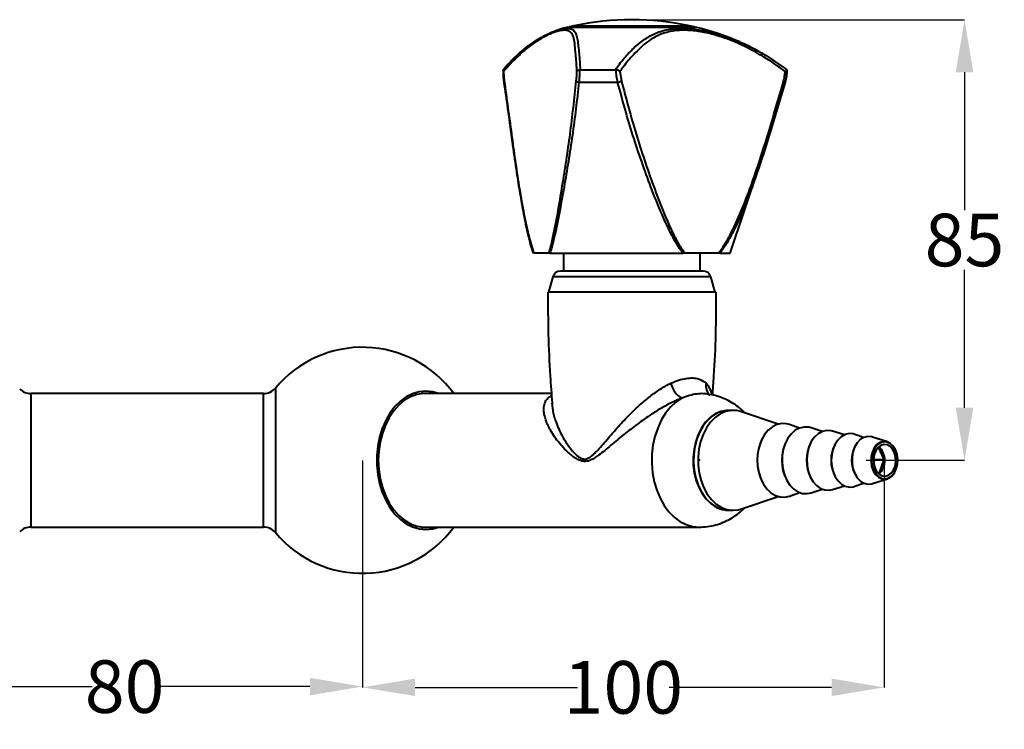
# Model space of a CAD drawing. Extents: x 16037 to 16336, y 1775 to 2209.
# Drawn here: x 16148 to 16335, y 1775 to 1910 of the extents above; entities that cross this region are included whole.
import ezdxf

# ---------------------------------------------------------------- set-up
doc = ezdxf.new("R2010")
doc.units = 0
doc.layers.get('0').update_dxf_attribs({"color": 254, "linetype": 'CONTINUOUS', "lineweight": 9})
doc.layers.get('Defpoints').update_dxf_attribs({"linetype": 'CONTINUOUS'})
doc.styles.add('SLDTEXTSTYLE10', font='TXT', dxfattribs={"width": 0.75})
doc.styles.get("Standard").update_dxf_attribs({"font": 'ISOCP.SHX'})
doc.dimstyles.new('SLDDIMSTYLE1', dxfattribs={"dimtxt": 2.645833, "dimasz": 3.302, "dimexe": 0, "dimexo": 0.0625, "dimgap": 0.661458, "dimtad": 0, "dimtih": 1, "dimtoh": 1, "dimdec": 0, "dimrnd": 1e-09, "dimzin": 12, "dimdsep": 46, "dimtxsty": 'SLDTEXTSTYLE10', "dimsah": 1, "dimcen": 0.09, "dimadec": 0, "dimazin": 3, "dimtfac": 1, "dimtdec": 0, "dimtofl": 0, "dimtmove": 0, "dimatfit": 3, "dimfxl": 1, "dimfrac": 2, "dimtolj": 1, "dimtzin": 12, "dimarcsym": 0})

# ---------------------------------------------------------------- blocks, each defined once
blk = doc.blocks.new('*D89')
at = {"color": 0, "linetype": 'Continuous', "lineweight": -2}
for p, q in [((16213.23, 1826.34), (16213.23, 1783.37)), ((16133.23, 1801.19), (16133.23, 1783.37)), ((16143.23, 1783.37), (16161.8, 1783.37)), ((16203.23, 1783.37), (16174.18, 1783.37))]:
    blk.add_line(p, q, dxfattribs=at)
at = {"color": 0}
for points in [[(16143.23, 1785.03), (16143.23, 1781.7), (16133.23, 1783.37)], [(16203.23, 1781.7), (16203.23, 1785.03), (16213.23, 1783.37)]]:
    blk.add_solid(points, dxfattribs=at)
at = {"layer": 'Defpoints', "color": 0}
for p in [(16213.23, 1826.4), (16133.23, 1801.25), (16213.23, 1783.37)]:
    blk.add_point(p, dxfattribs=at)
at = {"color": 0, "lineweight": 40, "insert": (16167.99, 1788.37), "char_height": 10, "attachment_point": 2}
blk.add_mtext('\\A1;80', dxfattribs=at)
blk = doc.blocks.new('*D105')
at = {"color": 0, "linetype": 'Continuous', "lineweight": -2}
for p, q in [((16213.23, 1826.28), (16213.23, 1783.22)), ((16312.45, 1826.51), (16312.45, 1783.22)), ((16223.23, 1783.22), (16254.14, 1783.22)), ((16302.45, 1783.22), (16271.53, 1783.22))]:
    blk.add_line(p, q, dxfattribs=at)
at = {"color": 0}
for points in [[(16223.23, 1784.89), (16223.23, 1781.56), (16213.23, 1783.22)], [(16302.45, 1781.56), (16302.45, 1784.89), (16312.45, 1783.22)]]:
    blk.add_solid(points, dxfattribs=at)
at = {"layer": 'Defpoints', "color": 0}
for p in [(16213.23, 1826.34), (16312.45, 1826.57), (16312.45, 1783.22)]:
    blk.add_point(p, dxfattribs=at)
at = {"color": 0, "lineweight": 40, "insert": (16262.84, 1783.22), "char_height": 10, "attachment_point": 5}
blk.add_mtext('\\A1;100', dxfattribs=at)
blk = doc.blocks.new('*D108')
at = {"color": 0, "linetype": 'Continuous', "lineweight": -2}
for p, q in [((16264.51, 1910.2), (16327.72, 1910.2)), ((16327.72, 1900.2), (16327.72, 1873.96)), ((16327.72, 1836.4), (16327.72, 1862.64)), ((16309, 1826.4), (16327.72, 1826.4))]:
    blk.add_line(p, q, dxfattribs=at)
at = {"color": 0}
for points in [[(16329.39, 1900.2), (16326.05, 1900.2), (16327.72, 1910.2)], [(16326.05, 1836.4), (16329.39, 1836.4), (16327.72, 1826.4)]]:
    blk.add_solid(points, dxfattribs=at)
at = {"layer": 'Defpoints', "color": 0}
for p in [(16264.45, 1910.2), (16308.93, 1826.4), (16327.72, 1826.4)]:
    blk.add_point(p, dxfattribs=at)
at = {"color": 0, "lineweight": 40, "insert": (16327.72, 1868.3), "char_height": 10, "attachment_point": 5}
blk.add_mtext('\\A1;85', dxfattribs=at)

msp = doc.modelspace()

# ---------------------------------------------------------------- linework, layer by layer
at = {"color": 7, "linetype": 'Continuous', "lineweight": 40}
for p, q in [((16252.35, 1908.78), (16276.55, 1908.78)), ((16252.55, 1908.82), (16252.55, 1908.78)), ((16252.55, 1908.82), (16276.35, 1908.82)), ((16253.45, 1909.03), (16275.45, 1909.03)), ((16276.35, 1908.78), (16276.35, 1908.82)), ((16240.17, 1900.68), (16240.11, 1900.68)), ((16254.64, 1900.68), (16254.55, 1900.68)), ((16254.64, 1900.68), (16261.33, 1900.68)), ((16261.43, 1900.68), (16261.33, 1900.68)), ((16293.91, 1900.68), (16293.92, 1900.68)), ((16240.07, 1900.34), (16240.19, 1898.58)), ((16262.18, 1900.34), (16262.47, 1898.58)), ((16254.4, 1898.3), (16261.76, 1898.3)), ((16283.15, 1865.78), (16288.8, 1882.62)), ((16245.61, 1866.2), (16245.75, 1865.78)), ((16245.75, 1865.78), (16245.75, 1865.78)), ((16248.68, 1865.78), (16245.83, 1865.78)), ((16248.88, 1865.78), (16274.17, 1865.78)), ((16251.45, 1865.78), (16251.45, 1862.4)), ((16280.93, 1865.78), (16274.53, 1865.78)), ((16277.45, 1862.4), (16277.45, 1865.78)), ((16281.2, 1865.78), (16283.15, 1865.78)), ((16249.45, 1861.32), (16248.6, 1858.4)), ((16279.45, 1861.32), (16249.45, 1861.32)), ((16278.01, 1862.4), (16250.89, 1862.4)), ((16280.3, 1858.4), (16279.45, 1861.32)), ((16280.29, 1858.4), (16248.6, 1858.4)), ((16194.42, 1839.1), (16150.16, 1839.1)), ((16150.16, 1839.1), (16150.16, 1813.7)), ((16194.42, 1813.7), (16194.42, 1839.1)), ((16196.72, 1840.18), (16196.72, 1812.62)), ((16249.17, 1839.1), (16224.46, 1839.1)), ((16283.75, 1835.9), (16282.83, 1835.9)), ((16292.29, 1833.26), (16285.33, 1835.64)), ((16296.36, 1832.54), (16294.42, 1833.2)), ((16300.63, 1831.88), (16298.53, 1832.58)), ((16304.91, 1831.26), (16302.59, 1831.97)), ((16308.54, 1830.74), (16306.88, 1831.34)), ((16313.06, 1829.91), (16310.25, 1830.83)), ((16312.45, 1826.57), (16311.36, 1828.9)), ((16310.41, 1826.57), (16312.45, 1826.57)), ((16311.54, 1823.99), (16312.45, 1826.57)), ((16311.27, 1823.99), (16311.54, 1823.99)), ((16311.29, 1823.97), (16311.54, 1823.99)), ((16306.88, 1821.47), (16308.54, 1822.07)), ((16310.25, 1821.97), (16313.06, 1822.9)), ((16294.42, 1819.6), (16296.36, 1820.26)), ((16298.53, 1820.23), (16300.63, 1820.93)), ((16302.59, 1820.83), (16304.91, 1821.54)), ((16285.33, 1817.17), (16292.29, 1819.54)), ((16282.83, 1816.9), (16283.75, 1816.9)), ((16150.16, 1813.7), (16194.42, 1813.7)), ((16224.46, 1813.7), (16277.23, 1813.7))]:
    msp.add_line(p, q, dxfattribs=at)
at = {"color": 7, "linetype": 'Continuous', "lineweight": 40, "flags": 128}
for points in [[(16293.33, 1898.58), (16293.41, 1898.54), (16293.48, 1898.5), (16293.53, 1898.46), (16293.57, 1898.42), (16293.6, 1898.38), (16293.62, 1898.35), (16293.61, 1898.32), (16293.59, 1898.3)], [(16227.67, 1839.1), (16226.54, 1839.42), (16225.27, 1839.55), (16224, 1839.43), (16222.76, 1839.07), (16221.56, 1838.47), (16220.43, 1837.65), (16219.39, 1836.61), (16218.46, 1835.39), (16217.66, 1833.99), (16217, 1832.46), (16216.49, 1830.81), (16216.15, 1829.08), (16215.98, 1827.3), (16215.98, 1825.5), (16216.15, 1823.72), (16216.49, 1821.99), (16217, 1820.34), (16217.66, 1818.81), (16218.46, 1817.42), (16219.39, 1816.19), (16220.43, 1815.16), (16221.56, 1814.33), (16222.76, 1813.73), (16224, 1813.37), (16225.27, 1813.25), (16226.54, 1813.38), (16227.67, 1813.7)], [(16226.05, 1839.1), (16224.83, 1839.14), (16223.59, 1838.93), (16222.38, 1838.49), (16221.23, 1837.81), (16220.15, 1836.92), (16219.18, 1835.82), (16218.32, 1834.54), (16217.59, 1833.11), (16217.01, 1831.55), (16216.58, 1829.89), (16216.33, 1828.16), (16216.24, 1826.4), (16216.33, 1824.64), (16216.58, 1822.91), (16217.01, 1821.25), (16217.59, 1819.69), (16218.32, 1818.26), (16219.18, 1816.98), (16220.15, 1815.89), (16221.23, 1814.99), (16222.38, 1814.31), (16223.59, 1813.87), (16224.83, 1813.67), (16226.05, 1813.7)], [(16273.94, 1838.22), (16272.82, 1837.47), (16271.79, 1836.5), (16270.85, 1835.35), (16270.04, 1834.02), (16269.37, 1832.54), (16268.84, 1830.95), (16268.48, 1829.27), (16268.28, 1827.54), (16268.26, 1825.78), (16268.4, 1824.04), (16268.72, 1822.34), (16269.2, 1820.72), (16269.83, 1819.21), (16270.6, 1817.83), (16271.5, 1816.62), (16272.51, 1815.6), (16273.61, 1814.78), (16274.77, 1814.18), (16275.99, 1813.82), (16277.23, 1813.7)], [(16282.83, 1835.9), (16282.43, 1835.88), (16281.36, 1835.67), (16280.33, 1835.22), (16279.36, 1834.53), (16278.48, 1833.64), (16277.72, 1832.56), (16277.09, 1831.32), (16276.6, 1829.95), (16276.28, 1828.49), (16276.13, 1826.98), (16276.15, 1825.45), (16276.34, 1823.95), (16276.71, 1822.51), (16277.23, 1821.17), (16277.89, 1819.96), (16278.69, 1818.92), (16279.59, 1818.08), (16280.58, 1817.45), (16281.62, 1817.06), (16282.7, 1816.9), (16282.83, 1816.9)], [(16282.88, 1835.9), (16281.81, 1835.78), (16280.76, 1835.41), (16279.76, 1834.81), (16278.85, 1834), (16278.04, 1832.98), (16277.36, 1831.8), (16276.81, 1830.47), (16276.43, 1829.04), (16276.22, 1827.55), (16276.17, 1826.02), (16276.3, 1824.5), (16276.6, 1823.03), (16277.07, 1821.65), (16277.68, 1820.39), (16278.43, 1819.29), (16279.29, 1818.37), (16280.25, 1817.66), (16281.28, 1817.18), (16282.34, 1816.93), (16282.88, 1816.9)], [(16283.35, 1835.88), (16282.28, 1835.67), (16281.25, 1835.22), (16280.28, 1834.53), (16279.4, 1833.64), (16278.64, 1832.56), (16278.01, 1831.32), (16277.52, 1829.95), (16277.2, 1828.49), (16277.05, 1826.98), (16277.07, 1825.45), (16277.26, 1823.95), (16277.63, 1822.51), (16278.15, 1821.17), (16278.81, 1819.96), (16279.61, 1818.92), (16280.51, 1818.08), (16281.5, 1817.45), (16282.54, 1817.06), (16283.61, 1816.9), (16284.69, 1816.99), (16285.33, 1817.17)], [(16285.33, 1835.64), (16284.43, 1835.85), (16283.35, 1835.88)], [(16292.96, 1833.38), (16292.06, 1833.19), (16291.2, 1832.76), (16290.41, 1832.12), (16289.71, 1831.28), (16289.14, 1830.27), (16288.71, 1829.14), (16288.43, 1827.91), (16288.32, 1826.63), (16288.37, 1825.34), (16288.59, 1824.09), (16288.97, 1822.91), (16289.5, 1821.86), (16290.15, 1820.96), (16290.91, 1820.24), (16291.75, 1819.74), (16292.64, 1819.46), (16293.56, 1819.42), (16294.42, 1819.6)], [(16294.42, 1833.2), (16293.88, 1833.34), (16292.96, 1833.38)], [(16297.23, 1832.73), (16296.36, 1832.54), (16295.54, 1832.11), (16294.79, 1831.46), (16294.14, 1830.61), (16293.63, 1829.6), (16293.26, 1828.47), (16293.06, 1827.26), (16293.02, 1826.02), (16293.16, 1824.79), (16293.47, 1823.63), (16293.93, 1822.57), (16294.53, 1821.65), (16295.24, 1820.92), (16296.04, 1820.4), (16296.89, 1820.11), (16297.77, 1820.07), (16298.53, 1820.23)], [(16298.53, 1832.58), (16298.11, 1832.69), (16297.23, 1832.73)], [(16301.5, 1832.09), (16300.67, 1831.89), (16299.89, 1831.46), (16299.18, 1830.8), (16298.59, 1829.95), (16298.14, 1828.95), (16297.84, 1827.83), (16297.72, 1826.66), (16297.77, 1825.47), (16297.99, 1824.32), (16298.38, 1823.26), (16298.92, 1822.34), (16299.57, 1821.6), (16300.33, 1821.07), (16301.14, 1820.77), (16301.98, 1820.72), (16302.59, 1820.83)], [(16302.59, 1831.97), (16302.34, 1832.03), (16301.5, 1832.09)], [(16305.77, 1831.49), (16305.01, 1831.3), (16304.28, 1830.89), (16303.64, 1830.26), (16303.11, 1829.46), (16302.71, 1828.51), (16302.47, 1827.47), (16302.39, 1826.37), (16302.48, 1825.28), (16302.73, 1824.23), (16303.14, 1823.29), (16303.67, 1822.5), (16304.32, 1821.89), (16305.05, 1821.48), (16305.82, 1821.31), (16306.59, 1821.38), (16306.88, 1821.47)], [(16306.88, 1831.34), (16306.55, 1831.43), (16305.77, 1831.49)], [(16309.33, 1830.94), (16308.59, 1830.76), (16307.91, 1830.34), (16307.31, 1829.7), (16306.83, 1828.89), (16306.5, 1827.95), (16306.33, 1826.92), (16306.33, 1825.86), (16306.5, 1824.84), (16306.84, 1823.89), (16307.32, 1823.09), (16307.92, 1822.46), (16308.61, 1822.04), (16309.34, 1821.86), (16310.09, 1821.92), (16310.25, 1821.97)], [(16310.25, 1830.83), (16310.08, 1830.88), (16309.33, 1830.94)], [(16312.32, 1829.99), (16311.67, 1829.82), (16311.07, 1829.4), (16310.57, 1828.79), (16310.2, 1828.01), (16309.98, 1827.12), (16309.94, 1826.18), (16310.06, 1825.26), (16310.35, 1824.42), (16310.79, 1823.71), (16311.34, 1823.18), (16311.97, 1822.87), (16312.63, 1822.81), (16313.28, 1822.99), (16313.88, 1823.4), (16314.38, 1824.01), (16314.75, 1824.79), (16314.97, 1825.68), (16315.02, 1826.62), (16314.89, 1827.54), (16314.6, 1828.38), (16314.17, 1829.09), (16313.61, 1829.62), (16312.99, 1829.93), (16312.32, 1829.99)], [(16312.38, 1829.9), (16311.75, 1829.72), (16311.17, 1829.32), (16310.68, 1828.72), (16310.32, 1827.97), (16310.11, 1827.1), (16310.06, 1826.19), (16310.18, 1825.29), (16310.47, 1824.47), (16310.89, 1823.78), (16311.42, 1823.27), (16312.04, 1822.97), (16312.68, 1822.9), (16313.32, 1823.08), (16313.9, 1823.48), (16314.38, 1824.08), (16314.75, 1824.83), (16314.96, 1825.7), (16315, 1826.61), (16314.88, 1827.51), (16314.6, 1828.33), (16314.17, 1829.02), (16313.64, 1829.53), (16313.03, 1829.83), (16312.38, 1829.9)], [(16312.4, 1829.4), (16311.81, 1829.22), (16311.28, 1828.82), (16310.85, 1828.23), (16310.55, 1827.48), (16310.42, 1826.65), (16310.45, 1825.8), (16310.66, 1824.99), (16311.01, 1824.3), (16311.49, 1823.78), (16312.06, 1823.48), (16312.66, 1823.41), (16313.25, 1823.58), (16313.78, 1823.98), (16314.22, 1824.58), (16314.51, 1825.32), (16314.65, 1826.15), (16314.61, 1827.01), (16314.41, 1827.81), (16314.05, 1828.5), (16313.57, 1829.02), (16313.01, 1829.32), (16312.4, 1829.4)]]:
    msp.add_lwpolyline(points, dxfattribs=at)
at = {"color": 7, "linetype": 'Continuous', "lineweight": 40}
for centre, radius, start, end in [((16264.45, 1858.2), 52, 77.7875, 102.2125), ((16264.45, 1858.21), 52, 103.4556, 105.4089), ((16264.45, 1858.2), 52, 102.2125, 103.2291), ((16264.45, 1858.2), 52, 76.7709, 77.7875), ((16264.45, 1858.21), 52, 66.7117, 76.5444), ((16240.28, 1898.42), 0.181, 118.9607, 176.1521), ((16254.42, 1898.92), 0.624, 213.376, 268.4743), ((16261.47, 1900.06), 1.79, 279.1461, 303.8532), ((16250.89, 1860.9), 1.5, 90, 163.7664), ((16278.01, 1860.9), 1.5, 16.2336, 90), ((16213.23, 1826.4), 21.5, 36.2065, 140.1473), ((16276.18, 1842.01), 4.4, 192.5265, 239.4617), ((16280.97, 1840.55), 2.44, 168.1118, 227.364), ((16150.16, 1842.1), 3, 225, 270), ((16194.42, 1842.1), 3, 270, 320.1473), ((16297.26, 1826.4), 9, 152.1387, 207.8613), ((16301.09, 1826.4), 8.12, 152.288, 207.712), ((16304.94, 1826.4), 7.27, 153.242, 206.758), ((16308.77, 1826.4), 6.43, 151.08, 208.92), ((16311.98, 1826.4), 5.73, 152.0752, 207.9248), ((16308.93, 1826.4), 3.63, 314.309, 45.691), ((16150.16, 1810.7), 3, 90, 135), ((16194.42, 1810.7), 3, 39.8527, 90), ((16213.23, 1826.4), 21.5, 219.8527, 323.7935)]:
    msp.add_arc(centre, radius, start, end, dxfattribs=at)
for points, knots in [([(16242.99, 1903.68), (16243.04, 1903.73), (16243.76, 1904.47), (16245.24, 1905.6), (16247.47, 1907.05), (16249.32, 1907.93), (16250.7, 1908.38), (16251.66, 1908.59), (16252.1, 1908.54), (16252.3, 1908.51)], [0, 0, 0, 0, 0.013911, 0.218782, 0.428686, 0.640878, 0.766694, 0.893584, 1, 1, 1, 1]), ([(16253.79, 1903.55), (16253.79, 1903.55), (16253.73, 1904.18), (16253.64, 1905.33), (16253.46, 1906.71), (16253.09, 1907.67), (16252.37, 1908.17), (16251.4, 1908.23), (16250.28, 1908), (16248.95, 1907.53), (16247.21, 1906.67), (16245.13, 1905.3), (16243.77, 1904.17), (16243.13, 1903.55), (16243.13, 1903.55)], [0, 0, 0, 0, 0.000002, 0.110931, 0.22204, 0.332692, 0.434199, 0.535641, 0.604678, 0.673736, 0.782267, 0.891217, 0.999998, 1, 1, 1, 1]), ([(16252.3, 1908.51), (16252.47, 1908.51), (16253.02, 1908.51), (16253.52, 1908.1), (16253.92, 1907.37), (16254.13, 1906.41), (16254.27, 1905.2), (16254.49, 1903.42), (16254.58, 1901.75), (16254.64, 1900.68)], [0, 0, 0, 0, 0.064359, 0.220373, 0.352676, 0.486096, 0.621944, 0.758427, 1, 1, 1, 1]), ([(16261.33, 1900.68), (16261.58, 1901.05), (16262.39, 1902.19), (16263.83, 1903.88), (16265.7, 1905.63), (16267.64, 1907.05), (16269.56, 1907.92), (16271.19, 1908.35), (16272.09, 1908.44), (16272.44, 1908.47)], [0, 0, 0, 0, 0.08504, 0.264868, 0.446055, 0.631693, 0.819354, 0.930625, 1, 1, 1, 1]), ([(16288.81, 1903.55), (16288.81, 1903.55), (16287.26, 1904.48), (16284.8, 1905.72), (16281.46, 1906.96), (16278.79, 1907.71), (16276.05, 1908.17), (16273.68, 1908.23), (16271.81, 1908), (16270.27, 1907.58), (16268.82, 1906.93), (16266.95, 1905.71), (16265.67, 1904.49), (16264.79, 1903.55), (16264.79, 1903.55)], [0, 0, 0, 0, 0.000002, 0.164626, 0.248677, 0.332684, 0.433059, 0.535653, 0.604691, 0.67375, 0.754382, 0.83505, 0.999998, 1, 1, 1, 1]), ([(16272.44, 1908.47), (16272.65, 1908.5), (16273.65, 1908.63), (16275.73, 1908.54), (16278.53, 1908.11), (16281.35, 1907.37), (16284.06, 1906.41), (16286.78, 1905.2), (16290.11, 1903.42), (16292.42, 1901.75), (16293.91, 1900.68)], [0, 0, 0, 0, 0.035668, 0.171035, 0.309262, 0.42648, 0.544689, 0.665048, 0.78597, 1, 1, 1, 1]), ([(16244.71, 1905.21), (16244.7, 1905.21), (16244.18, 1904.84), (16243.12, 1903.93), (16241.57, 1902.44), (16240.51, 1901.3), (16240, 1900.64), (16239.97, 1900.61)], [0, 0, 0, 0, 0.004619, 0.314651, 0.648282, 0.984299, 1, 1, 1, 1]), ([(16244.88, 1905.28), (16244.83, 1905.25), (16244.3, 1904.88), (16243.81, 1904.42), (16243.36, 1904.01)], [0, 0, 0, 0, 0.106193, 1, 1, 1, 1]), ([(16242.83, 1903.6), (16242.31, 1903.1), (16241.33, 1902.18), (16240.42, 1901.1), (16240, 1900.6)], [0, 0, 0, 0, 0.534211, 1, 1, 1, 1]), ([(16243.13, 1903.55), (16243.13, 1903.55), (16242.73, 1903.2), (16241.95, 1902.45), (16240.93, 1901.36), (16240.31, 1900.63), (16240.07, 1900.34)], [0, 0, 0, 0, 0.000009, 0.378402, 0.757827, 1, 1, 1, 1]), ([(16254.02, 1900.34), (16253.97, 1901.33), (16253.91, 1902.47), (16253.81, 1903.43), (16253.79, 1903.55), (16253.79, 1903.55)], [0, 0, 0, 0, 0.8622729, 0.9999908, 1, 1, 1, 1]), ([(16264.79, 1903.55), (16264.79, 1903.55), (16264.44, 1903.2), (16263.76, 1902.45), (16262.9, 1901.36), (16262.39, 1900.63), (16262.18, 1900.34)], [0, 0, 0, 0, 0.000009, 0.378402, 0.757827, 1, 1, 1, 1]), ([(16293.6, 1900.34), (16292.25, 1901.33), (16290.67, 1902.47), (16289.04, 1903.43), (16288.81, 1903.55), (16288.81, 1903.55)], [0, 0, 0, 0, 0.862273, 0.999991, 1, 1, 1, 1]), ([(16240.07, 1900.34), (16240.07, 1900.34), (16240.05, 1900.37), (16239.99, 1900.43), (16239.95, 1900.53), (16239.98, 1900.58), (16240, 1900.61)], [0, 0, 0, 0, 0.008731, 0.244604, 0.668164, 1, 1, 1, 1]), ([(16254.02, 1900.34), (16254.02, 1900.34), (16254.03, 1900.37), (16254.05, 1900.43), (16254.15, 1900.53), (16254.32, 1900.62), (16254.47, 1900.66), (16254.55, 1900.68)], [0, 0, 0, 0, 0.00607, 0.170049, 0.464508, 0.731757, 1, 1, 1, 1]), ([(16254.55, 1900.68), (16254.54, 1900.65), (16254.52, 1900.23), (16254.48, 1899.42), (16254.43, 1898.67), (16254.4, 1898.3)], [0, 0, 0, 0, 0.037382, 0.511948, 1, 1, 1, 1]), ([(16262.18, 1900.34), (16262.18, 1900.34), (16262.16, 1900.37), (16262.08, 1900.43), (16261.92, 1900.53), (16261.68, 1900.62), (16261.51, 1900.66), (16261.43, 1900.68)], [0, 0, 0, 0, 0.00607, 0.170049, 0.464508, 0.731757, 1, 1, 1, 1]), ([(16261.76, 1898.3), (16261.68, 1898.68), (16261.52, 1899.45), (16261.46, 1900.26), (16261.43, 1900.68)], [0, 0, 0, 0, 0.492472, 1, 1, 1, 1]), ([(16293.92, 1900.68), (16293.92, 1900.65), (16293.93, 1900.23), (16293.87, 1899.42), (16293.69, 1898.67), (16293.59, 1898.3)], [0, 0, 0, 0, 0.037382, 0.511948, 1, 1, 1, 1]), ([(16293.6, 1900.34), (16293.6, 1900.34), (16293.64, 1900.37), (16293.74, 1900.43), (16293.87, 1900.53), (16293.95, 1900.62), (16293.93, 1900.66), (16293.92, 1900.68)], [0, 0, 0, 0, 0.00607, 0.170049, 0.464508, 0.731757, 1, 1, 1, 1]), ([(16239.98, 1900.53), (16239.97, 1900.28), (16239.96, 1899.63), (16240.02, 1898.93), (16240.09, 1898.49), (16240.1, 1898.43)], [0, 0, 0, 0, 0.343381, 0.905067, 1, 1, 1, 1]), ([(16253.89, 1898.58), (16253.92, 1898.86), (16253.97, 1899.44), (16254.01, 1900.04), (16254.02, 1900.34)], [0, 0, 0, 0, 0.49474, 1, 1, 1, 1]), ([(16293.33, 1898.58), (16293.4, 1898.86), (16293.54, 1899.44), (16293.58, 1900.04), (16293.6, 1900.34)], [0, 0, 0, 0, 0.49474, 1, 1, 1, 1]), ([(16240.09, 1898.43), (16240.16, 1897.99), (16240.49, 1895.83), (16241.03, 1891.8), (16241.76, 1886.48), (16242.47, 1881.52), (16243.04, 1877.85), (16243.39, 1875.95), (16243.49, 1875.36)], [0, 0, 0, 0, 0.05584, 0.271484, 0.515119, 0.739927, 0.91966, 1, 1, 1, 1]), ([(16240.19, 1898.58), (16240.65, 1895.2), (16241.57, 1888.43), (16242.7, 1880.2), (16243.8, 1873.82), (16244.58, 1870.09), (16245.28, 1867.43), (16245.64, 1866.3), (16245.83, 1865.78), (16245.83, 1865.78)], [0, 0, 0, 0, 0.29059, 0.582198, 0.727788, 0.874078, 0.936761, 0.999998, 1, 1, 1, 1]), ([(16248.68, 1865.78), (16248.68, 1865.78), (16248.95, 1866.61), (16249.36, 1868.29), (16249.9, 1870.9), (16250.51, 1874.25), (16251.48, 1880.04), (16252.79, 1888.41), (16253.53, 1895.19), (16253.89, 1898.58)], [0, 0, 0, 0, 0.000002, 0.100409, 0.179349, 0.25833, 0.417779, 0.708333, 1, 1, 1, 1]), ([(16254.4, 1898.3), (16254.01, 1894.92), (16253.43, 1889.84), (16252.39, 1883.23), (16251.55, 1878.2), (16250.79, 1874.01), (16250.12, 1870.68), (16249.56, 1868.12), (16249.12, 1866.6), (16248.88, 1865.78)], [0, 0, 0, 0, 0.2926329, 0.4395135, 0.58638, 0.7460684, 0.8265213, 0.9069289, 1, 1, 1, 1]), ([(16274.17, 1865.78), (16273.61, 1866.6), (16272.59, 1868.12), (16271.32, 1870.66), (16269.8, 1873.99), (16268.13, 1878.18), (16266.31, 1883.21), (16264.08, 1889.82), (16262.69, 1894.9), (16261.76, 1898.3)], [0, 0, 0, 0, 0.093072, 0.172615, 0.252521, 0.413619, 0.559838, 0.706243, 1, 1, 1, 1]), ([(16262.47, 1898.58), (16263.37, 1895.2), (16265.16, 1888.43), (16267.99, 1880.06), (16270.19, 1874.27), (16271.62, 1870.92), (16272.9, 1868.3), (16273.9, 1866.61), (16274.53, 1865.78), (16274.53, 1865.78)], [0, 0, 0, 0, 0.290602, 0.582221, 0.740364, 0.819999, 0.899591, 0.999998, 1, 1, 1, 1]), ([(16280.93, 1865.78), (16280.93, 1865.78), (16281.35, 1866.3), (16282.12, 1867.43), (16283.62, 1870.07), (16285.31, 1873.81), (16287.75, 1880.18), (16290.41, 1888.42), (16292.35, 1895.19), (16293.33, 1898.58)], [0, 0, 0, 0, 0.000002, 0.06258, 0.125922, 0.271335, 0.417803, 0.708345, 1, 1, 1, 1]), ([(16293.59, 1898.3), (16293.1, 1896.6), (16292.11, 1893.22), (16290.6, 1888.2), (16289.02, 1883.23), (16287.62, 1879.16), (16286.41, 1875.96), (16285.45, 1873.59), (16284.41, 1871.28), (16283.69, 1869.75), (16283.28, 1869.04), (16283.27, 1869.03)], [0, 0, 0, 0, 0.16584, 0.331841, 0.498283, 0.664906, 0.748205, 0.831567, 0.915246, 0.99913, 1, 1, 1, 1]), ([(16245.75, 1865.78), (16245.67, 1866.03), (16245.41, 1866.78), (16245.1, 1867.89), (16244.7, 1869.47), (16244.18, 1871.78), (16243.79, 1873.9), (16243.56, 1875.25)], [0, 0, 0, 0, 0.09301, 0.280281, 0.374414, 0.605144, 1, 1, 1, 1]), ([(16283.27, 1869.03), (16282.96, 1868.46), (16282.32, 1867.31), (16281.58, 1866.29), (16281.2, 1865.78)], [0, 0, 0, 0, 0.494891, 1, 1, 1, 1]), ([(16248.88, 1865.78), (16248.84, 1865.78), (16248.76, 1865.78), (16248.71, 1865.78), (16248.68, 1865.78)], [0, 0, 0, 0, 0.4944999, 1, 1, 1, 1]), ([(16274.53, 1865.78), (16274.47, 1865.78), (16274.36, 1865.78), (16274.23, 1865.78), (16274.17, 1865.78)], [0, 0, 0, 0, 0.4949197, 1, 1, 1, 1]), ([(16281.2, 1865.78), (16281.16, 1865.78), (16281.09, 1865.78), (16280.99, 1865.78), (16280.93, 1865.78)], [0, 0, 0, 0, 0.4945, 1, 1, 1, 1]), ([(16248.5, 1858.4), (16248.5, 1855.74), (16248.5, 1850.4), (16248.85, 1843.39), (16249.16, 1839.05), (16249.29, 1837.36)], [0, 0, 0, 0, 0.379222, 0.759343, 1, 1, 1, 1]), ([(16275.81, 1858.4), (16274.88, 1858.4), (16273.27, 1858.4), (16270.54, 1858.4), (16267.96, 1858.4), (16265.27, 1858.4), (16262.57, 1858.4), (16259.91, 1858.4), (16257.39, 1858.4), (16255.07, 1858.4), (16253.01, 1858.4), (16251.29, 1858.4), (16249.93, 1858.4), (16249.02, 1858.4), (16248.53, 1858.4), (16248.55, 1858.4), (16248.55, 1858.4)], [0, 0, 0, 0, 0.098138, 0.169672, 0.241206, 0.312795, 0.384379, 0.456062, 0.527737, 0.599461, 0.67118, 0.742796, 0.814415, 0.885959, 0.957509, 1, 1, 1, 1]), ([(16280.46, 1858.4), (16280.45, 1858.4), (16280.42, 1858.4), (16279.85, 1858.4), (16278.86, 1858.4), (16277.52, 1858.4), (16276.38, 1858.4), (16275.81, 1858.4)], [0, 0, 0, 0, 0.166959, 0.382153, 0.597328, 0.798668, 1, 1, 1, 1]), ([(16279.81, 1838.79), (16279.9, 1840), (16280.18, 1843.87), (16280.5, 1850.4), (16280.5, 1855.74), (16280.5, 1858.4)], [0, 0, 0, 0, 0.185114, 0.593039, 1, 1, 1, 1]), ([(16249.29, 1836.96), (16249.32, 1836.64), (16249.39, 1835.96), (16249.62, 1834.9), (16249.99, 1833.7), (16250.52, 1832.37), (16251.25, 1830.92), (16252.14, 1829.49), (16253.04, 1828.3), (16253.79, 1827.51), (16254.32, 1827.08), (16254.72, 1826.83), (16255.1, 1826.68), (16255.4, 1826.64), (16255.71, 1826.65), (16256.04, 1826.73), (16256.43, 1826.94), (16256.78, 1827.19), (16257.21, 1827.56), (16257.86, 1828.21), (16258.73, 1829.18), (16259.74, 1830.36), (16260.79, 1831.58), (16261.87, 1832.8), (16262.97, 1833.99), (16264.09, 1835.15), (16265.28, 1836.31), (16266.4, 1837.32), (16267.44, 1838.19), (16268.39, 1838.92), (16269.37, 1839.61), (16270.29, 1840.2), (16271.13, 1840.68), (16271.63, 1840.93), (16271.88, 1841.06)], [0, 0, 0, 0, 0.0363, 0.074694, 0.113283, 0.163789, 0.214616, 0.266369, 0.318465, 0.350255, 0.366393, 0.382704, 0.395305, 0.40823, 0.413388, 0.428389, 0.443914, 0.457039, 0.470251, 0.497017, 0.539766, 0.582763, 0.626347, 0.670118, 0.710794, 0.751662, 0.793231, 0.835098, 0.864582, 0.894223, 0.924437, 0.954892, 0.977376, 1, 1, 1, 1]), ([(16271.88, 1841.06), (16272.37, 1841.27), (16273.37, 1841.7), (16274.78, 1842.02), (16276.07, 1842.1), (16277.45, 1841.91), (16278.14, 1841.38), (16278.57, 1841.06)], [0, 0, 0, 0, 0.177973, 0.362426, 0.532141, 0.708024, 1, 1, 1, 1]), ([(16278.57, 1841.06), (16278.73, 1840.87), (16279.06, 1840.5), (16279.37, 1839.84), (16279.56, 1839.28), (16279.61, 1838.94), (16279.63, 1838.83)], [0, 0, 0, 0, 0.302868, 0.609809, 0.880425, 1, 1, 1, 1]), ([(16278.34, 1839.03), (16278.24, 1839.04), (16277.78, 1839.12), (16276.81, 1839.03), (16275.43, 1838.77), (16274.44, 1838.41), (16273.94, 1838.22)], [0, 0, 0, 0, 0.081854, 0.383069, 0.686741, 1, 1, 1, 1]), ([(16285.94, 1835.43), (16285.91, 1835.46), (16285.54, 1835.88), (16284.71, 1836.56), (16283.45, 1837.43), (16282.04, 1838.15), (16280.5, 1838.68), (16279.23, 1838.98), (16278.51, 1839.02), (16278.34, 1839.03)], [0, 0, 0, 0, 0.016087, 0.194323, 0.372167, 0.549776, 0.746993, 0.941244, 1, 1, 1, 1]), ([(16273.94, 1838.22), (16273.68, 1838.12), (16273.15, 1837.91), (16272.27, 1837.5), (16271.3, 1837.02), (16270.25, 1836.44), (16269.21, 1835.82), (16268.06, 1835.08), (16266.81, 1834.24), (16265.49, 1833.28), (16264.2, 1832.29), (16262.93, 1831.29), (16261.69, 1830.27), (16260.48, 1829.26), (16259.29, 1828.27), (16258.27, 1827.46), (16257.39, 1826.84), (16256.73, 1826.47), (16256.15, 1826.25), (16255.67, 1826.17), (16255.17, 1826.19), (16254.68, 1826.32), (16254.21, 1826.53), (16253.61, 1826.87), (16252.97, 1827.35), (16252.3, 1827.93), (16251.54, 1828.67), (16250.66, 1829.65), (16249.73, 1830.87), (16249.02, 1832), (16248.5, 1833.01), (16248.13, 1833.9), (16247.87, 1834.78), (16247.73, 1835.55), (16247.71, 1836.21), (16247.76, 1836.77), (16247.89, 1837.29), (16248.09, 1837.72), (16248.33, 1838.06), (16248.59, 1838.33), (16248.87, 1838.55), (16249.09, 1838.67), (16249.19, 1838.72)], [0, 0, 0, 0, 0.017768, 0.035653, 0.059098, 0.082734, 0.106879, 0.131165, 0.163935, 0.19694, 0.230559, 0.264344, 0.29943, 0.334654, 0.370279, 0.406054, 0.428609, 0.451341, 0.464945, 0.478763, 0.492509, 0.506566, 0.520138, 0.533819, 0.561599, 0.582247, 0.602934, 0.644511, 0.686762, 0.729262, 0.759504, 0.789876, 0.820732, 0.851795, 0.873765, 0.895847, 0.91834, 0.941008, 0.95627, 0.971608, 0.987206, 1, 1, 1, 1]), ([(16249.28, 1837.36), (16249.27, 1837.25), (16249.27, 1837.11), (16249.28, 1836.98), (16249.29, 1836.96)], [0, 0, 0, 0, 0.909063, 1, 1, 1, 1]), ([(16277.23, 1813.7), (16277.76, 1813.72), (16278.82, 1813.76), (16280.37, 1814.08), (16281.85, 1814.58), (16283.25, 1815.26), (16284.52, 1816.1), (16285.42, 1816.81), (16285.84, 1817.28), (16285.92, 1817.37)], [0, 0, 0, 0, 0.1641468, 0.3276704, 0.4888422, 0.6480331, 0.8056603, 0.9622047, 1, 1, 1, 1])]:
    msp.add_open_spline(points, degree=3, knots=knots, dxfattribs=at)
msp.add_point((16277.28, 1826.4), dxfattribs=at)

# ---------------------------------------------------------------- dimensions: what is measured, and where the dimension line sits
dim = msp.add_linear_dim(base=(16327.72, 1826.4), p1=(16264.45, 1910.2), p2=(16308.93, 1826.4), angle=90, dimstyle='SLDDIMSTYLE1', override={"dimtxt": 10, "dimasz": 10, "dimrnd": 5, "dimtxsty": 'Standard'}, dxfattribs=at)
dim.commit()
dim.dimension.update_dxf_attribs({"geometry": '*D108', "text_midpoint": (16327.72, 1868.3)})
dim = msp.add_linear_dim(base=(16213.23, 1783.37), p1=(16133.23, 1801.25), p2=(16213.23, 1826.4), dimstyle='SLDDIMSTYLE1', override={"dimtxt": 10, "dimasz": 10, "dimrnd": 5, "dimtxsty": 'Standard', "dimtol": 0, "dimlim": 0, "dimtp": 0, "dimtm": 0, "dimtfac": 1, "dimtdec": 0, "dimtolj": 1, "dimtzin": 12}, dxfattribs=at)
dim.commit()
dim.dimension.update_dxf_attribs({"geometry": '*D89', "text_midpoint": (16167.99, 1783.37), "dimtype": 160})
dim = msp.add_linear_dim(base=(16312.45, 1783.22), p1=(16213.23, 1826.34), p2=(16312.45, 1826.57), dimstyle='SLDDIMSTYLE1', override={"dimtxt": 10, "dimasz": 10, "dimrnd": 5, "dimtxsty": 'Standard'}, dxfattribs=at)
dim.commit()
dim.dimension.update_dxf_attribs({"geometry": '*D105', "text_midpoint": (16262.84, 1783.22)})

doc.saveas('drawing.dxf')
